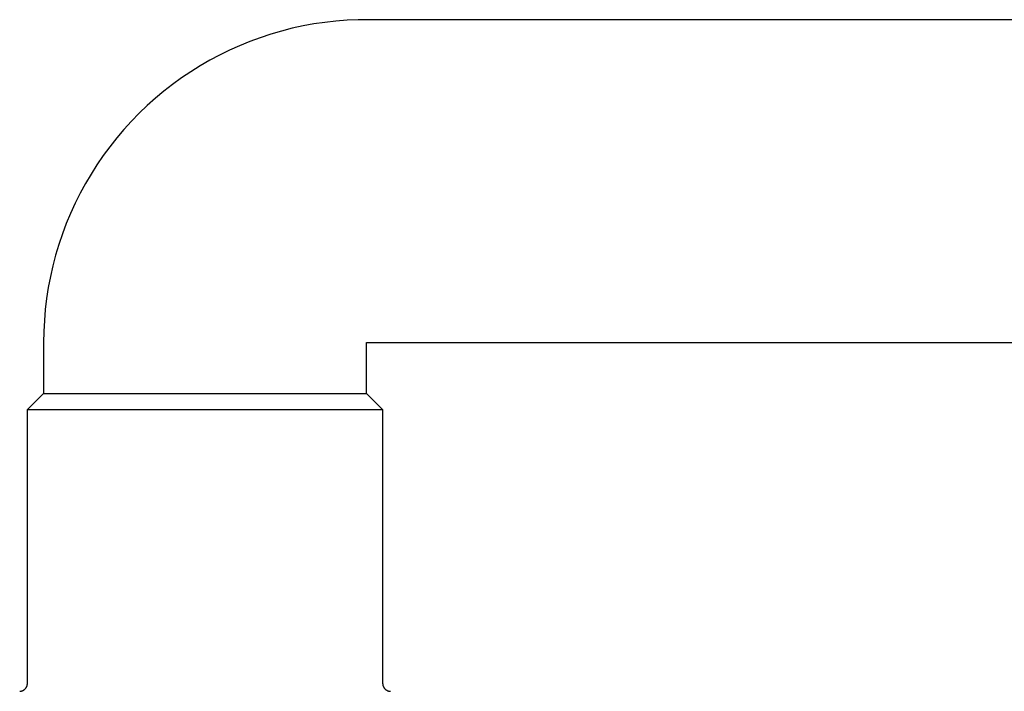
# Model space of a CAD drawing. Units: millimetres. Extents: x -777 to 838, y -393 to 470.
# Drawn here: x 169 to 291, y -278 to -194 of the extents above; entities that cross this region are included whole.
import ezdxf

# ---------------------------------------------------------------- set-up
doc = ezdxf.new("R2010")
doc.units = ezdxf.units.MM
doc.header["$MEASUREMENT"] = 0
doc.layers.add('Make2D$visible$lines', color=7, linetype='Continuous', true_color=0x000000)

msp = doc.modelspace()

# ---------------------------------------------------------------- linework, layer by layer
at = {"layer": 'Make2D$visible$lines', "color": 7, "true_color": 0xffffff}
for p, q in [((205.52, -194.96), (204.17, -195.21)), ((206.88, -194.76), (205.52, -194.96)), ((208.25, -194.61), (206.88, -194.76)), ((209.62, -194.5), (208.25, -194.61)), ((210.99, -194.45), (209.62, -194.5)), ((212.03, -194.43), (210.99, -194.45)), ((348.86, -194.43), (212.03, -194.43)), ((200.18, -196.23), (198.88, -196.66)), ((201.5, -195.84), (200.18, -196.23)), ((202.83, -195.5), (201.5, -195.84)), ((204.17, -195.21), (202.83, -195.5)), ((197.59, -197.13), (196.32, -197.65)), ((198.88, -196.66), (197.59, -197.13)), ((195.07, -198.21), (193.83, -198.81)), ((196.32, -197.65), (195.07, -198.21)), ((192.62, -199.46), (191.43, -200.14)), ((193.83, -198.81), (192.62, -199.46)), ((190.27, -200.87), (189.13, -201.64)), ((191.43, -200.14), (190.27, -200.87)), ((188.02, -202.44), (186.93, -203.29)), ((189.13, -201.64), (188.02, -202.44)), ((186.93, -203.29), (185.88, -204.17)), ((185.88, -204.17), (184.86, -205.08)), ((183.87, -206.03), (182.91, -207.02)), ((184.86, -205.08), (183.87, -206.03)), ((182.91, -207.02), (181.98, -208.03)), ((181.98, -208.03), (181.1, -209.08)), ((181.1, -209.08), (180.24, -210.16)), ((180.24, -210.16), (179.43, -211.26)), ((179.43, -211.26), (178.65, -212.39)), ((178.65, -212.39), (177.92, -213.55)), ((177.92, -213.55), (177.22, -214.73)), ((177.22, -214.73), (176.56, -215.94)), ((176.56, -215.94), (175.95, -217.17)), ((175.95, -217.17), (175.38, -218.42)), ((175.38, -218.42), (174.85, -219.68)), ((174.85, -219.68), (174.37, -220.97)), ((174.37, -220.97), (173.93, -222.27)), ((173.93, -222.27), (173.53, -223.59)), ((173.53, -223.59), (173.18, -224.91)), ((173.18, -224.91), (172.88, -226.25)), ((172.88, -226.25), (172.62, -227.6)), ((172.62, -227.6), (172.41, -228.96)), ((172.41, -228.96), (172.25, -230.32)), ((172.25, -230.32), (172.13, -231.69)), ((172.13, -231.69), (172.06, -233.06)), ((172.06, -233.06), (172.03, -234.43)), ((172.03, -234.43), (172.03, -240.73)), ((212.03, -240.73), (212.03, -234.43)), ((212.03, -234.43), (348.86, -234.43)), ((172.03, -240.73), (170.03, -242.73)), ((172.04, -240.73), (172.03, -240.73)), ((172.03, -240.73), (172.03, -240.73)), ((172.03, -240.73), (172.04, -240.73)), ((172.04, -240.73), (172.05, -240.73)), ((172.05, -240.73), (172.1, -240.73)), ((172.1, -240.73), (172.34, -240.73)), ((172.34, -240.73), (173.38, -240.73)), ((173.38, -240.73), (177.79, -240.73)), ((177.79, -240.73), (191.88, -240.73)), ((191.88, -240.73), (212.03, -240.73)), ((214.03, -242.73), (212.03, -240.73)), ((170.03, -276.63), (170.03, -242.73)), ((170.03, -242.73), (191.87, -242.73)), ((191.87, -242.73), (214.03, -242.73)), ((214.03, -242.73), (214.03, -276.63)), ((170, -276.87), (170.01, -276.83)), ((170.01, -276.83), (170.02, -276.8)), ((170.02, -276.77), (170.03, -276.73)), ((170.02, -276.8), (170.02, -276.77)), ((170.03, -276.66), (170.03, -276.63)), ((170.03, -276.7), (170.03, -276.66)), ((170.03, -276.73), (170.03, -276.7)), ((214.03, -276.63), (214.03, -276.66)), ((214.03, -276.66), (214.04, -276.7)), ((214.04, -276.7), (214.04, -276.73)), ((214.04, -276.73), (214.04, -276.77)), ((214.04, -276.77), (214.05, -276.8)), ((214.05, -276.8), (214.06, -276.83)), ((214.06, -276.83), (214.06, -276.87)), ((169.08, -277.62), (169.11, -277.62)), ((169.11, -277.62), (169.14, -277.62)), ((169.14, -277.62), (169.18, -277.62)), ((169.18, -277.62), (169.21, -277.61)), ((169.21, -277.61), (169.25, -277.6)), ((169.25, -277.6), (169.28, -277.59)), ((169.28, -277.59), (169.31, -277.59)), ((169.31, -277.59), (169.35, -277.58)), ((169.35, -277.58), (169.38, -277.56)), ((169.38, -277.56), (169.41, -277.55)), ((169.41, -277.55), (169.45, -277.54)), ((169.45, -277.54), (169.48, -277.52)), ((169.48, -277.52), (169.51, -277.51)), ((169.51, -277.51), (169.54, -277.49)), ((169.54, -277.49), (169.57, -277.47)), ((169.57, -277.47), (169.6, -277.45)), ((169.6, -277.45), (169.63, -277.43)), ((169.63, -277.43), (169.65, -277.41)), ((169.65, -277.41), (169.68, -277.39)), ((169.68, -277.39), (169.71, -277.37)), ((169.71, -277.37), (169.73, -277.34)), ((169.73, -277.34), (169.76, -277.32)), ((169.76, -277.32), (169.78, -277.29)), ((169.78, -277.29), (169.8, -277.27)), ((169.8, -277.27), (169.82, -277.24)), ((169.82, -277.24), (169.84, -277.21)), ((169.84, -277.21), (169.86, -277.18)), ((169.86, -277.18), (169.88, -277.15)), ((169.88, -277.15), (169.9, -277.12)), ((169.9, -277.12), (169.92, -277.09)), ((169.92, -277.09), (169.93, -277.06)), ((169.93, -277.06), (169.95, -277.03)), ((169.95, -277.03), (169.96, -277)), ((169.96, -277), (169.97, -276.97)), ((169.97, -276.97), (169.99, -276.93)), ((169.99, -276.93), (170, -276.9)), ((170, -276.9), (170, -276.87)), ((214.06, -276.87), (214.07, -276.9)), ((214.07, -276.9), (214.08, -276.93)), ((214.08, -276.93), (214.09, -276.97)), ((214.09, -276.97), (214.11, -277)), ((214.11, -277), (214.12, -277.03)), ((214.12, -277.03), (214.13, -277.06)), ((214.13, -277.06), (214.15, -277.09)), ((214.15, -277.09), (214.17, -277.12)), ((214.17, -277.12), (214.18, -277.15)), ((214.18, -277.15), (214.2, -277.18)), ((214.2, -277.18), (214.22, -277.21)), ((214.22, -277.21), (214.24, -277.24)), ((214.24, -277.24), (214.26, -277.27)), ((214.26, -277.27), (214.29, -277.29)), ((214.29, -277.29), (214.31, -277.32)), ((214.31, -277.32), (214.33, -277.34)), ((214.33, -277.34), (214.36, -277.37)), ((214.36, -277.37), (214.39, -277.39)), ((214.39, -277.39), (214.41, -277.41)), ((214.41, -277.41), (214.44, -277.43)), ((214.44, -277.43), (214.47, -277.45)), ((214.47, -277.45), (214.5, -277.47)), ((214.5, -277.47), (214.53, -277.49)), ((214.53, -277.49), (214.56, -277.5)), ((214.56, -277.5), (214.59, -277.52)), ((214.59, -277.52), (214.62, -277.54)), ((214.62, -277.54), (214.65, -277.55)), ((214.65, -277.55), (214.68, -277.56)), ((214.68, -277.56), (214.72, -277.57)), ((214.72, -277.57), (214.75, -277.58)), ((214.75, -277.58), (214.78, -277.59)), ((214.78, -277.59), (214.82, -277.6)), ((214.82, -277.6), (214.85, -277.61)), ((214.85, -277.61), (214.88, -277.61)), ((214.88, -277.61), (214.92, -277.62)), ((214.92, -277.62), (214.95, -277.62)), ((214.95, -277.62), (214.99, -277.62))]:
    msp.add_line(p, q, dxfattribs=at)

doc.saveas('drawing.dxf')
